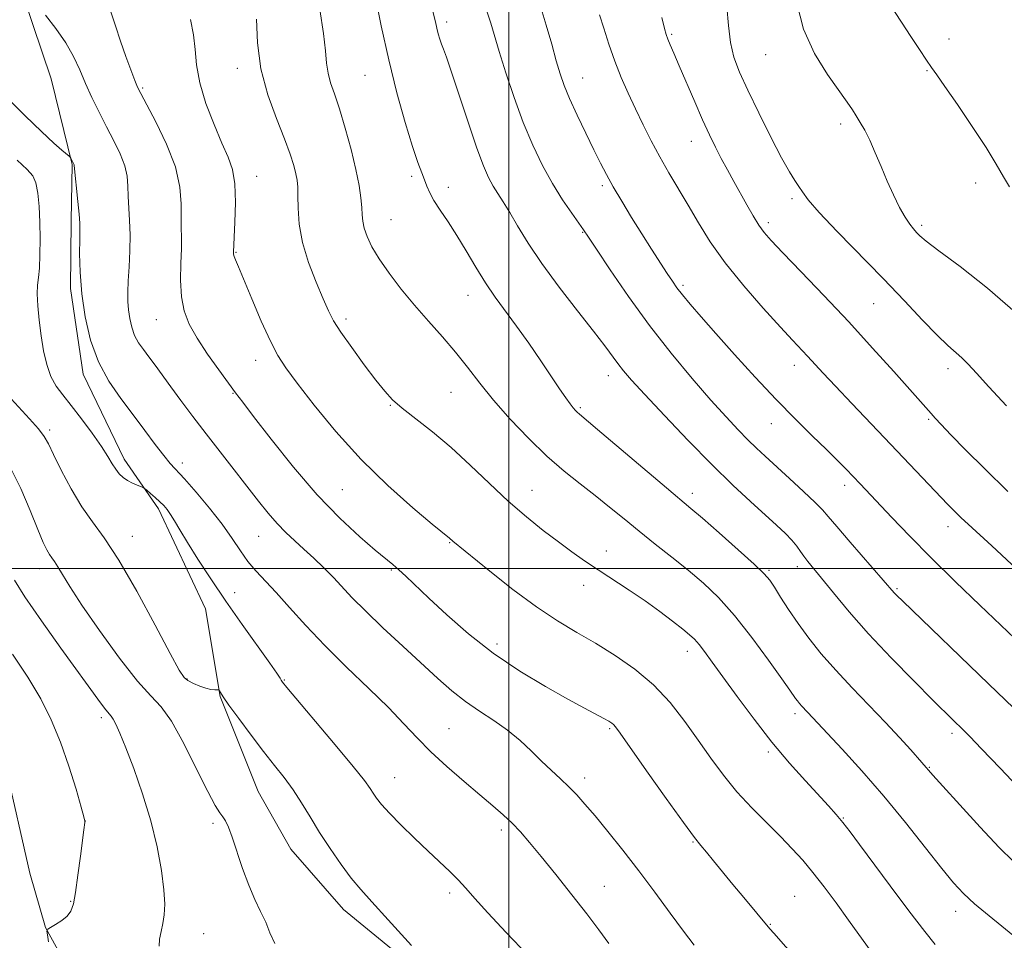
# Model space of a CAD drawing. Extents: x 2102300 to 2105200, y 339800 to 342700.
# Drawn here: x 2103888 to 2104113, y 340415 to 340626 of the extents above; entities that cross this region are included whole.
import ezdxf

# ---------------------------------------------------------------- set-up
doc = ezdxf.new("R2010")
doc.units = 0
doc.header["$MEASUREMENT"] = 0
for name, color, linetype, lineweight in [('32000', 7, 'Continuous', 0), ('DTM HARD BREAKLINE', 7, 'Continuous', 0), ('DTM SPOT ELEVATION', 2, 'Continuous', 13), ('INDEX CONTOUR', 41, 'Continuous', 13), ('INTERMEDIATE CONTOUR', 44, 'Continuous', 0)]:
    doc.layers.add(name, color=color, linetype=linetype, lineweight=lineweight)

msp = doc.modelspace()

# ---------------------------------------------------------------- linework, layer by layer
at = {"layer": '32000', "flags": 128}
for points in [[(2104000, 340000), (2104000, 342500)], [(2102500, 340500), (2105000, 340500)]]:
    msp.add_lwpolyline(points, dxfattribs=at)
at = {"layer": 'DTM HARD BREAKLINE'}
for points in [[(2103889.045, 340630.634, 1109.815), (2103895.273, 340612.037, 1108.765), (2103900.056, 340592.404, 1107.925), (2103899.868, 340579.587, 1107.645), (2103899.684, 340564.081, 1107.645), (2103902.606, 340544.446, 1107.435), (2103911.937, 340525.027, 1106.525), (2103919.809, 340513.668, 1105.615), (2103930.592, 340490.736, 1104.775), (2103933.928, 340470.688, 1103.935), (2103942.642, 340448.994, 1103.025), (2103950.103, 340435.774, 1103.025), (2103962.114, 340421.94, 1103.305), (2103992.125, 340397.382, 1104.005), (2104025.847, 340380.272, 1105.615), (2104063.482, 340373.09, 1108.625), (2104104.006, 340369.427, 1113.105), (2104133.78, 340366.576, 1117.305)], [(2104098.531, 340281.523, 1102.535), (2104092.372, 340293.374, 1102.115), (2104079.22, 340308.814, 1101.765), (2104069.254, 340317.483, 1101.135), (2104050.812, 340329.951, 1101.065), (2104033.854, 340341.574, 1100.855), (2104016.685, 340352.35, 1100.505), (2103996.341, 340361.427, 1100.365), (2103978.544, 340367.543, 1100.295), (2103965.833, 340370.278, 1099.665), (2103955.24, 340373.651, 1099.175), (2103942.313, 340379.774, 1098.895), (2103927.48, 340385.682, 1098.755), (2103914.552, 340392.652, 1098.685), (2103907.131, 340398.995, 1098.545), (2103899.707, 340407.455, 1098.335), (2103893.974, 340417.824, 1097.985), (2103890.356, 340430.313, 1096.235), (2103884.815, 340454.871, 1095.745)]]:
    msp.add_polyline3d(points, dxfattribs=at)
at = {"layer": 'DTM SPOT ELEVATION'}
for p in [(2103985.72, 340625.08, 1122.4), (2104037.25, 340622.25, 1130.2), (2104100.65, 340621.17, 1136.6), (2104058.72, 340617.6, 1133.2), (2103937.84, 340614.42, 1115.5), (2103967.04, 340612.81, 1119.1), (2104016.84, 340612.26, 1126.8), (2104095.63, 340613.93, 1135.9), (2103916.22, 340609.96, 1112.2), (2104075.85, 340601.73, 1133.6), (2104041.71, 340597.75, 1129.3), (2103942.31, 340589.71, 1114.7), (2103977.71, 340589.71, 1119.7), (2103986.13, 340587.2, 1120.5), (2104021.37, 340587.56, 1125.7), (2104106.72, 340588.19, 1135.5), (2104064.77, 340584.66, 1131.7), (2103973.04, 340579.8, 1118.9), (2104059.36, 340579.11, 1130.4), (2104094.4, 340578.5, 1134.3), (2104016.83, 340576.92, 1123.9), (2103937.55, 340572.35, 1114.1), (2104039.84, 340564.82, 1126.3), (2103990.61, 340562.53, 1119.3), (2104083.39, 340560.62, 1131.1), (2103919.35, 340556.97, 1111.2), (2103962.75, 340557.1, 1116.4), (2103942.06, 340547.63, 1113.4), (2104065.28, 340546.48, 1127.4), (2104022.76, 340544.16, 1121.4), (2104100.41, 340545.71, 1131.5), (2103936.83, 340540.11, 1111.9), (2103986.73, 340540.32, 1117.1), (2103972.87, 340537.35, 1115.9), (2104016.3, 340536.77, 1120.2), (2104059.99, 340533.15, 1125.3), (2104095.99, 340534.13, 1129.8), (2103894.92, 340531.67, 1104.31), (2103925.24, 340524.16, 1108.5), (2103961.91, 340518.05, 1113.1), (2104005.3, 340517.92, 1116.8), (2104041.94, 340517.2, 1120.5), (2104076.77, 340519.05, 1125.5), (2104100.44, 340509.6, 1127.4), (2103913.8, 340507.38, 1104.71), (2103942.72, 340507.33, 1109.1), (2103986.4, 340505.89, 1113.9), (2104022.26, 340504.02, 1116.6), (2103892.67, 340499.97, 1101.41), (2103973.1, 340499.66, 1111.8), (2104059.5, 340499.55, 1120.2), (2104065.95, 340500.44, 1121.5), (2104017.09, 340496.12, 1115.4), (2104088.74, 340495.41, 1124.2), (2103937.23, 340494.45, 1106.8), (2103997.23, 340482.69, 1112.5), (2104040.8, 340481.01, 1115.4), (2103926.32, 340474.74, 1104.11), (2103948.63, 340474.47, 1106.1), (2103906.72, 340465.88, 1099.61), (2104065.44, 340466.82, 1117.6), (2103986.31, 340463.32, 1108.9), (2104023, 340463.36, 1111.8), (2104101.38, 340462.29, 1121.6), (2104059.34, 340458.01, 1115.7), (2104096.15, 340454.54, 1120.1), (2103973.87, 340452.14, 1106.8), (2104017.29, 340452.06, 1110.5), (2104076.46, 340442.95, 1116.1), (2103903.12, 340442.21, 1098.01), (2103932.31, 340441.71, 1101.71), (2103998.24, 340440.15, 1107.6), (2104042.07, 340437.42, 1111.9), (2104021.81, 340427.3, 1108.8), (2103986.42, 340425.73, 1105.6), (2104065.36, 340425.01, 1112.9), (2103899.7, 340423.88, 1097.91), (2104102.15, 340421.53, 1117.4), (2104059.8, 340418.59, 1112.1), (2103930.17, 340416.48, 1100.91)]:
    msp.add_point(p, dxfattribs=at)
at = {"layer": 'INDEX CONTOUR'}
for points in [[(2103968.062, 340637.643, 1120), (2103970.79, 340624.169, 1120), (2103972.482, 340616.419, 1120), (2103974.367, 340608.838, 1120), (2103976.25, 340602.027, 1120), (2103977.9, 340596.581, 1120), (2103979.142, 340592.894, 1120), (2103980.032, 340590.55, 1120), (2103980.685, 340588.934, 1120), (2103981.234, 340587.499, 1120), (2103981.878, 340585.986, 1120), (2103982.837, 340584.207, 1120), (2103984.265, 340582.004, 1120), (2103986.072, 340579.342, 1120), (2103988.104, 340576.215, 1120), (2103990.23, 340572.669, 1120), (2103992.409, 340568.953, 1120), (2103994.621, 340565.368, 1120), (2103996.864, 340562.106, 1120), (2104001.75, 340555.473, 1120), (2104004.506, 340551.545, 1120), (2104007.2491, 340547.5129, 1120), (2104011.573, 340541.104, 1120), (2104012.966, 340539.088, 1120), (2104013.969, 340537.692, 1120), (2104014.685, 340536.762, 1120), (2104015.203, 340536.164, 1120), (2104015.606, 340535.766, 1120), (2104016.1, 340535.34, 1120), (2104020.266, 340531.829, 1120), (2104036.021, 340518.441, 1120), (2104041.6141, 340513.737, 1120), (2104044.242, 340511.483, 1120), (2104048.078, 340508.132, 1120), (2104052.406, 340504.304, 1120), (2104056.111, 340500.966, 1120), (2104058.388, 340498.796, 1120), (2104059.673, 340497.311, 1120), (2104060.717, 340495.736, 1120), (2104062.129, 340493.4691, 1120), (2104063.966, 340490.598, 1120), (2104066.148, 340487.381, 1120), (2104068.621, 340484.023, 1120), (2104071.451, 340480.503, 1120), (2104074.735, 340476.746, 1120), (2104078.488, 340472.731, 1120), (2104086.142, 340464.776, 1120), (2104089.3429, 340461.329, 1120), (2104091.896, 340458.489, 1120), (2104096.984, 340452.697, 1120), (2104099.243, 340450.176, 1120), (2104103.122, 340445.891, 1120), (2104107.799, 340440.795, 1120), (2104112.16, 340436.171, 1120), (2104115.414, 340432.924, 1120)], [(2103893.958, 340626.621, 1110), (2103896.366, 340623.535, 1110), (2103898.635, 340620.251, 1110), (2103900.3929, 340617.116, 1110), (2103901.793, 340614.079, 1110), (2103903.119, 340610.994, 1110), (2103904.597, 340607.7541, 1110), (2103906.214, 340604.42, 1110), (2103907.901, 340601.095, 1110), (2103909.567, 340597.881, 1110), (2103911.03, 340594.87, 1110), (2103912.091, 340592.151, 1110), (2103912.623, 340589.76, 1110), (2103912.8, 340587.519, 1110), (2103912.872, 340585.198, 1110), (2103913.215, 340579.657, 1110), (2103913.315, 340576.343, 1110), (2103913.251, 340572.698, 1110), (2103913.082, 340569.0471, 1110), (2103912.904, 340565.789, 1110), (2103912.8, 340563.204, 1110), (2103912.805, 340561.102, 1110), (2103912.939, 340559.177, 1110), (2103913.226, 340557.196, 1110), (2103913.693, 340555.21, 1110), (2103914.369, 340553.342, 1110), (2103915.27, 340551.67, 1110), (2103916.369, 340550.079, 1110), (2103917.628, 340548.408, 1110), (2103919.032, 340546.506, 1110), (2103922.612, 340541.586, 1110), (2103924.967, 340538.407, 1110), (2103927.685, 340534.792, 1110), (2103930.701, 340530.84, 1110), (2103933.921, 340526.68, 1110), (2103942.684, 340515.435, 1110), (2103944.921, 340512.638, 1110), (2103946.971, 340510.268, 1110), (2103948.964, 340508.229, 1110), (2103950.983, 340506.349, 1110), (2103953.102, 340504.437, 1110), (2103955.356, 340502.35, 1110), (2103957.643, 340500.147, 1110), (2103959.828, 340497.936, 1110), (2103964.161, 340493.316, 1110), (2103967.163, 340490.285, 1110), (2103971.165, 340486.459, 1110), (2103975.682, 340482.251, 1110), (2103983.721, 340474.827, 1110), (2103986.9279, 340471.999, 1110), (2103990.019, 340469.5659, 1110), (2103993.264, 340467.356, 1110), (2103996.556, 340465.224, 1110), (2103999.694, 340463.026, 1110), (2104002.523, 340460.672, 1110), (2104005.08, 340458.2609, 1110), (2104007.445, 340455.943, 1110), (2104009.681, 340453.831, 1110), (2104011.779, 340451.894, 1110), (2104013.708, 340450.064, 1110), (2104015.495, 340448.229, 1110), (2104017.387, 340446.111, 1110), (2104019.689, 340443.389, 1110), (2104022.615, 340439.833, 1110), (2104026.025, 340435.577, 1110), (2104029.687, 340430.849, 1110), (2104033.371, 340425.91, 1110), (2104036.851, 340421.156, 1110), (2104039.897, 340417.019, 1110), (2104042.346, 340413.822, 1110)], [(2104034.96, 340626.07, 1130), (2104035.552, 340623.55, 1130), (2104035.945, 340622.147, 1130), (2104036.331, 340621.124, 1130), (2104036.89, 340619.818, 1130), (2104037.7351, 340617.879, 1130), (2104038.963, 340615.0331, 1130), (2104042.475, 340606.8119, 1130), (2104044.288, 340602.6651, 1130), (2104045.852, 340599.249, 1130), (2104047.235, 340596.41, 1130), (2104048.575, 340593.822, 1130), (2104049.979, 340591.217, 1130), (2104051.445, 340588.559, 1130), (2104054.436, 340583.19, 1130), (2104055.861, 340580.697, 1130), (2104057.152, 340578.585, 1130), (2104058.357, 340576.893, 1130), (2104059.989, 340575.017, 1130), (2104062.676, 340572.195, 1130), (2104066.839, 340567.886, 1130), (2104072.058, 340562.442, 1130), (2104077.704, 340556.438, 1130), (2104083.181, 340550.448, 1130), (2104088.021, 340545.0421, 1130), (2104096.557, 340535.438, 1130), (2104097.505, 340534.395, 1130), (2104098.881, 340532.918, 1130), (2104101.084, 340530.609, 1130), (2104104.418, 340527.18, 1130), (2104108.816, 340522.777, 1130), (2104114.118, 340517.653, 1130)], [(2103886.88, 340497.308, 1100), (2103889.243, 340493.521, 1100), (2103893.024, 340488.045, 1100), (2103897.496, 340481.785, 1100), (2103906.565, 340469.268, 1100), (2103907.754, 340467.695, 1100), (2103908.973, 340466.237, 1100), (2103909.431, 340465.549, 1100), (2103910.047, 340464.357, 1100), (2103910.965, 340462.286, 1100), (2103912.314, 340458.97, 1100), (2103914.143, 340454.203, 1100), (2103916.18, 340448.437, 1100), (2103918.072, 340442.285, 1100), (2103919.53, 340436.319, 1100), (2103920.521, 340430.933, 1100), (2103921.079, 340426.48, 1100), (2103921.2469, 340423.184, 1100), (2103921.119, 340420.759, 1100), (2103920.799, 340418.791, 1100), (2103920.403, 340416.945, 1100), (2103920.076, 340415.198, 1100), (2103919.975, 340413.607, 1100)]]:
    msp.add_polyline3d(points, dxfattribs=at)
at = {"layer": 'INTERMEDIATE CONTOUR'}
for points in [[(2104083.565, 340634.623, 1136), (2104089.772, 340625.008, 1136), (2104091.907, 340621.732, 1136), (2104093.881, 340618.737, 1136), (2104095.487, 340616.34, 1136), (2104096.657, 340614.6529, 1136), (2104097.863, 340612.955, 1136), (2104099.715, 340610.32, 1136), (2104102.597, 340606.145, 1136), (2104105.985, 340601.131, 1136), (2104109.129, 340596.307, 1136), (2104111.461, 340592.479, 1136), (2104113.144, 340589.5851, 1136), (2104114.5231, 340587.342, 1136)], [(2103956.735, 340627.886, 1118), (2103957.581, 340622.426, 1118), (2103958.036, 340618.426, 1118), (2103958.288, 340615.588, 1118), (2103958.601, 340613.346, 1118), (2103959.187, 340611.158, 1118), (2103960.065, 340608.58, 1118), (2103961.204, 340605.192, 1118), (2103962.541, 340600.773, 1118), (2103963.882, 340595.888, 1118), (2103965.001, 340591.3, 1118), (2103965.73, 340587.612, 1118), (2103966.128, 340584.789, 1118), (2103966.313, 340582.635, 1118), (2103966.409, 340580.941, 1118), (2103966.5529, 340579.4419, 1118), (2103966.889, 340577.861, 1118), (2103967.554, 340575.955, 1118), (2103968.659, 340573.631, 1118), (2103970.308, 340570.835, 1118), (2103972.561, 340567.554, 1118), (2103975.298, 340563.952, 1118), (2103978.3559, 340560.236, 1118), (2103981.57, 340556.578, 1118), (2103984.769, 340553.003, 1118), (2103987.784, 340549.501, 1118), (2103990.534, 340546.034, 1118), (2103993.302, 340542.438, 1118), (2103996.46, 340538.523, 1118), (2104000.257, 340534.199, 1118), (2104004.4489, 340529.7911, 1118), (2104008.664, 340525.723, 1118), (2104012.607, 340522.307, 1118), (2104016.2681, 340519.395, 1118), (2104019.713, 340516.725, 1118), (2104023.018, 340514.071, 1118), (2104026.321, 340511.355, 1118), (2104029.77, 340508.537, 1118), (2104033.4599, 340505.596, 1118), (2104037.255, 340502.593, 1118), (2104040.963, 340499.607, 1118), (2104044.465, 340496.634, 1118), (2104047.931, 340493.328, 1118), (2104051.604, 340489.254, 1118), (2104055.583, 340484.229, 1118), (2104059.395, 340479.057, 1118), (2104062.421, 340474.79, 1118), (2104064.2271, 340472.195, 1118), (2104065.558, 340470.247, 1118), (2104065.97, 340469.687, 1118), (2104066.442, 340469.101, 1118), (2104066.989, 340468.474, 1118), (2104069.519, 340465.804, 1118), (2104076.202, 340458.634, 1118), (2104080.725, 340453.672, 1118), (2104085.737, 340447.924, 1118), (2104090.725, 340441.861, 1118), (2104095.276, 340436.118, 1118), (2104099.006, 340431.3701, 1118), (2104101.717, 340428.049, 1118), (2104103.969, 340425.6171, 1118), (2104106.509, 340423.293, 1118), (2104109.83, 340420.519, 1118), (2104116.492, 340415.133, 1118)], [(2104007.132, 340628.872, 1126), (2104008.534, 340624.351, 1126), (2104009.779, 340619.954, 1126), (2104010.829, 340616.134, 1126), (2104011.697, 340613.153, 1126), (2104012.61, 340610.515, 1126), (2104013.846, 340607.533, 1126), (2104015.581, 340603.748, 1126), (2104017.559, 340599.606, 1126), (2104019.424, 340595.779, 1126), (2104020.929, 340592.734, 1126), (2104022.289, 340590.114, 1126), (2104023.833, 340587.354, 1126), (2104025.799, 340584.038, 1126), (2104028.062, 340580.341, 1126), (2104030.4081, 340576.584, 1126), (2104032.638, 340573.064, 1126), (2104036.209, 340567.513, 1126), (2104037.383, 340565.723, 1126), (2104038.416, 340564.2551, 1126), (2104039.671, 340562.645, 1126), (2104041.472, 340560.482, 1126), (2104043.987, 340557.562, 1126), (2104047.348, 340553.737, 1126), (2104051.584, 340548.981, 1126), (2104056.327, 340543.759, 1126), (2104061.107, 340538.6601, 1126), (2104065.518, 340534.171, 1126), (2104069.392, 340530.3719, 1126), (2104072.624, 340527.245, 1126), (2104075.159, 340524.744, 1126), (2104077.148, 340522.722, 1126), (2104080.325, 340519.395, 1126), (2104087.564, 340511.697, 1126), (2104091.633, 340507.451, 1126), (2104096.562, 340502.458, 1126), (2104102.176, 340496.954, 1126), (2104107.729, 340491.615, 1126), (2104117.298, 340482.49, 1126)], [(2104049.836, 340628.52, 1132), (2104050.194, 340624.245, 1132), (2104050.655, 340620.3871, 1132), (2104051.4469, 340617.003, 1132), (2104052.719, 340613.576, 1132), (2104054.606, 340609.4461, 1132), (2104057.132, 340604.239, 1132), (2104059.892, 340598.728, 1132), (2104062.374, 340593.973, 1132), (2104064.187, 340590.761, 1132), (2104065.425, 340588.778, 1132), (2104066.304, 340587.436, 1132), (2104067.115, 340586.152, 1132), (2104068.446, 340584.352, 1132), (2104070.96, 340581.467, 1132), (2104075.076, 340577.14, 1132), (2104085.5791, 340566.352, 1132), (2104090.448, 340561.23, 1132), (2104094.599, 340556.828, 1132), (2104097.915, 340553.394, 1132), (2104100.354, 340551.061, 1132), (2104103.608, 340548.188, 1132), (2104105.059, 340546.725, 1132), (2104106.95, 340544.661, 1132), (2104109.751, 340541.573, 1132), (2104113.7949, 340537.198, 1132)], [(2104065.814, 340629.349, 1134), (2104067.3779, 340623.406, 1134), (2104069.921, 340617.844, 1134), (2104072.895, 340613.029, 1134), (2104077.388, 340606.701, 1134), (2104078.553, 340604.98, 1134), (2104079.438, 340603.589, 1134), (2104080.36, 340602.083, 1134), (2104081.386, 340600.258, 1134), (2104082.523, 340597.971, 1134), (2104083.77, 340595.143, 1134), (2104085.111, 340591.955, 1134), (2104086.522, 340588.652, 1134), (2104087.968, 340585.475, 1134), (2104089.368, 340582.638, 1134), (2104090.624, 340580.354, 1134), (2104091.666, 340578.757, 1134), (2104092.524, 340577.689, 1134), (2104093.249, 340576.915, 1134), (2104094.014, 340576.154, 1134), (2104095.465, 340574.925, 1134), (2104098.366, 340572.701, 1134), (2104103.221, 340569.076, 1134), (2104109.497, 340564.139, 1134), (2104116.398, 340558.101, 1134)], [(2103908.927, 340627.3821, 1112), (2103909.964, 340624.191, 1112), (2103911.147, 340620.677, 1112), (2103912.3779, 340617.189, 1112), (2103913.518, 340614.075, 1112), (2103914.421, 340611.683, 1112), (2103915.042, 340610.134, 1112), (2103915.7591, 340608.652, 1112), (2103919.205, 340602.2021, 1112), (2103921.667, 340597.127, 1112), (2103923.691, 340591.907, 1112), (2103924.7271, 340587.289, 1112), (2103925.014, 340583.4361, 1112), (2103924.993, 340580.361, 1112), (2103925.012, 340577.979, 1112), (2103925.064, 340575.791, 1112), (2103925.056, 340573.2, 1112), (2103924.94, 340569.798, 1112), (2103924.874, 340565.943, 1112), (2103925.064, 340562.188, 1112), (2103925.694, 340558.923, 1112), (2103926.867, 340555.893, 1112), (2103928.664, 340552.686, 1112), (2103931.063, 340549.056, 1112), (2103933.641, 340545.424, 1112), (2103937.471, 340540.227, 1112), (2103939.08, 340538.088, 1112), (2103941.582, 340534.8, 1112), (2103945.595, 340529.585, 1112), (2103950.681, 340523.218, 1112), (2103956.138, 340516.8611, 1112), (2103961.329, 340511.483, 1112), (2103965.864, 340507.271, 1112), (2103969.419, 340504.219, 1112), (2103973.428, 340500.904, 1112), (2103974.807, 340499.719, 1112), (2103976.435, 340498.223, 1112), (2103981.676, 340493.25, 1112), (2103985.758, 340489.434, 1112), (2103990.744, 340485.062, 1112), (2103996.414, 340480.616, 1112), (2104002.483, 340476.522, 1112), (2104008.385, 340472.977, 1112), (2104013.489, 340470.119, 1112), (2104017.31, 340468.032, 1112), (2104021.719, 340465.657, 1112), (2104022.826, 340465.0391, 1112), (2104023.493, 340464.618, 1112), (2104023.915, 340464.271, 1112), (2104024.362, 340463.754, 1112), (2104025.398, 340462.323, 1112), (2104031.482, 340453.676, 1112), (2104035.962, 340447.342, 1112), (2104039.8929, 340441.852, 1112), (2104042.399, 340438.481, 1112), (2104043.907, 340436.602, 1112), (2104045.176, 340435.114, 1112), (2104046.818, 340433.128, 1112), (2104051.215, 340427.723, 1112), (2104053.707, 340424.693, 1112), (2104059.697, 340417.5619, 1112), (2104060.573, 340416.554, 1112), (2104066.049, 340410.313, 1112)], [(2103927.148, 340625.596, 1114), (2103927.837, 340622.133, 1114), (2103928.182, 340618.761, 1114), (2103928.515, 340615.207, 1114), (2103929.257, 340611.145, 1114), (2103930.687, 340606.424, 1114), (2103932.5199, 340601.579, 1114), (2103934.329, 340597.317, 1114), (2103935.76, 340594.083, 1114), (2103936.745, 340591.269, 1114), (2103937.287, 340588.001, 1114), (2103937.422, 340583.734, 1114), (2103937.303, 340579.217, 1114), (2103936.955, 340572.39, 1114), (2103936.956, 340572.212, 1114), (2103937.002, 340571.915, 1114), (2103937.142, 340571.427, 1114), (2103937.453, 340570.602, 1114), (2103938.111, 340569, 1114), (2103941.165, 340561.675, 1114), (2103943.337, 340556.592, 1114), (2103945.407, 340552.013, 1114), (2103947.128, 340548.706, 1114), (2103948.968, 340545.892, 1114), (2103951.575, 340542.405, 1114), (2103955.435, 340537.401, 1114), (2103960.398, 340531.325, 1114), (2103966.152, 340524.94, 1114), (2103972.288, 340518.961, 1114), (2103978.018, 340513.89, 1114), (2103982.456, 340510.1791, 1114), (2103986.403, 340506.939, 1114), (2103987.177, 340506.237, 1114), (2103995.626, 340499.378, 1114), (2104000.905, 340495.209, 1114), (2104006.3069, 340491.194, 1114), (2104011.126, 340487.994, 1114), (2104015.511, 340485.376, 1114), (2104019.822, 340482.884, 1114), (2104024.317, 340480.1269, 1114), (2104028.824, 340476.98, 1114), (2104033.066, 340473.384, 1114), (2104036.835, 340469.3331, 1114), (2104040.188, 340465.027, 1114), (2104043.248, 340460.719, 1114), (2104046.15, 340456.61, 1114), (2104049.061, 340452.696, 1114), (2104052.158, 340448.919, 1114), (2104055.537, 340445.251, 1114), (2104058.965, 340441.786, 1114), (2104062.128, 340438.645, 1114), (2104064.812, 340435.88, 1114), (2104067.191, 340433.245, 1114), (2104069.539, 340430.426, 1114), (2104072.077, 340427.175, 1114), (2104074.811, 340423.514, 1114), (2104077.697, 340419.536, 1114), (2104083.976, 340410.743, 1114)], [(2103942.204, 340625.662, 1116), (2103942.443, 340620.268, 1116), (2103943.257, 340614.3209, 1116), (2103944.8369, 340608.413, 1116), (2103946.806, 340602.962, 1116), (2103948.646, 340598.341, 1116), (2103949.952, 340594.818, 1116), (2103950.767, 340592.237, 1116), (2103951.249, 340590.336, 1116), (2103951.5349, 340588.822, 1116), (2103951.683, 340587.28, 1116), (2103951.7329, 340585.263, 1116), (2103951.764, 340582.427, 1116), (2103952.015, 340578.822, 1116), (2103952.764, 340574.598, 1116), (2103954.168, 340569.981, 1116), (2103955.9, 340565.483, 1116), (2103957.51, 340561.691, 1116), (2103958.7119, 340558.956, 1116), (2103959.874, 340556.69, 1116), (2103961.53, 340554.067, 1116), (2103964.018, 340550.534, 1116), (2103966.906, 340546.615, 1116), (2103969.567, 340543.106, 1116), (2103971.585, 340540.567, 1116), (2103973.383, 340538.631, 1116), (2103975.594, 340536.696, 1116), (2103982.521, 340531.253, 1116), (2103986.763, 340527.69, 1116), (2103991.14, 340523.651, 1116), (2103995.527, 340519.434, 1116), (2103999.833, 340515.392, 1116), (2104003.968, 340511.813, 1116), (2104007.831, 340508.7229, 1116), (2104011.318, 340506.087, 1116), (2104014.396, 340503.837, 1116), (2104017.311, 340501.784, 1116), (2104020.378, 340499.71, 1116), (2104027.483, 340495.035, 1116), (2104031.122, 340492.566, 1116), (2104034.499, 340490.147, 1116), (2104037.429, 340487.947, 1116), (2104039.734, 340486.152, 1116), (2104041.326, 340484.857, 1116), (2104042.466, 340483.797, 1116), (2104043.501, 340482.62, 1116), (2104044.758, 340480.984, 1116), (2104046.487, 340478.606, 1116), (2104048.92, 340475.215, 1116), (2104052.19, 340470.688, 1116), (2104056.049, 340465.492, 1116), (2104060.152, 340460.243, 1116), (2104064.168, 340455.4741, 1116), (2104067.823, 340451.388, 1116), (2104073.107, 340445.668, 1116), (2104074.822, 340443.741, 1116), (2104076.345, 340441.912, 1116), (2104078.021, 340439.762, 1116), (2104080.194, 340436.867, 1116), (2104087.191, 340427.421, 1116), (2104091.456, 340421.709, 1116), (2104095.101, 340416.929, 1116), (2104097.514, 340413.955, 1116)], [(2103982.602, 340627.4169, 1122), (2103983.184, 340625.088, 1122), (2103983.514, 340623.6369, 1122), (2103983.833, 340622.361, 1122), (2103984.186, 340621.143, 1122), (2103984.566, 340620.01, 1122), (2103985.007, 340618.848, 1122), (2103985.697, 340616.976, 1122), (2103986.867, 340613.571, 1122), (2103990.7, 340601.908, 1122), (2103992.645, 340596.179, 1122), (2103994.16, 340592.113, 1122), (2103995.341, 340589.43, 1122), (2103996.383, 340587.508, 1122), (2103997.466, 340585.774, 1122), (2103998.697, 340583.871, 1122), (2104000.165, 340581.49, 1122), (2104001.984, 340578.376, 1122), (2104004.355, 340574.47, 1122), (2104007.502, 340569.765, 1122), (2104011.484, 340564.384, 1122), (2104015.696, 340558.9681, 1122), (2104019.366, 340554.293, 1122), (2104021.925, 340550.924, 1122), (2104024.8721, 340546.875, 1122), (2104026.1651, 340545.238, 1122), (2104028.04, 340543.0879, 1122), (2104031.064, 340539.79, 1122), (2104035.572, 340534.971, 1122), (2104040.966, 340529.315, 1122), (2104046.414, 340523.769, 1122), (2104051.226, 340519.096, 1122), (2104055.283, 340515.333, 1122), (2104061.231, 340509.948, 1122), (2104063.243, 340508.0429, 1122), (2104064.739, 340506.478, 1122), (2104065.831, 340505.128, 1122), (2104066.68, 340503.92, 1122), (2104067.458, 340502.791, 1122), (2104068.353, 340501.624, 1122), (2104071.493, 340497.78, 1122), (2104074.21, 340494.424, 1122), (2104077.8, 340490.119, 1122), (2104082.25, 340485.069, 1122), (2104087.413, 340479.568, 1122), (2104092.589, 340474.268, 1122), (2104096.939, 340469.91, 1122), (2104101.622, 340465.287, 1122), (2104103.837, 340463.132, 1122), (2104105.411, 340461.535, 1122), (2104108.104, 340458.733, 1122), (2104112.327, 340454.297, 1122), (2104117.702, 340448.673, 1122)], [(2103995.01, 340627.307, 1124), (2103995.826, 340624.813, 1124), (2103997.775, 340618.296, 1124), (2103999.31, 340613.3919, 1124), (2104001.192, 340607.753, 1124), (2104003.275, 340602.058, 1124), (2104005.439, 340596.863, 1124), (2104007.661, 340592.2221, 1124), (2104009.945, 340588.067, 1124), (2104012.248, 340584.372, 1124), (2104014.352, 340581.2811, 1124), (2104017.078, 340577.458, 1124), (2104018.171, 340575.838, 1124), (2104020.01, 340573.049, 1124), (2104023.136, 340568.339, 1124), (2104027.312, 340562.243, 1124), (2104032.11, 340555.621, 1124), (2104037.109, 340549.233, 1124), (2104041.932, 340543.449, 1124), (2104046.207, 340538.539, 1124), (2104049.663, 340534.689, 1124), (2104052.407, 340531.742, 1124), (2104054.642, 340529.454, 1124), (2104056.598, 340527.558, 1124), (2104058.618, 340525.687, 1124), (2104064.1601, 340520.624, 1124), (2104067.369, 340517.648, 1124), (2104070.018, 340515.13, 1124), (2104071.69, 340513.427, 1124), (2104073.034, 340511.885, 1124), (2104074.964, 340509.6, 1124), (2104078.077, 340506.002, 1124), (2104088.15, 340494.47, 1124), (2104088.7459, 340493.848, 1124), (2104090.107, 340492.511, 1124), (2104109.73, 340473.594, 1124), (2104115.49, 340468.011, 1124)], [(2104020.723, 340626.676, 1128), (2104021.66, 340623.597, 1128), (2104022.842, 340619.939, 1128), (2104024.2, 340616.095, 1128), (2104025.673, 340612.376, 1128), (2104027.248, 340608.767, 1128), (2104028.92, 340605.173, 1128), (2104030.688, 340601.521, 1128), (2104032.555, 340597.839, 1128), (2104034.523, 340594.176, 1128), (2104036.593, 340590.558, 1128), (2104040.983, 340583.1229, 1128), (2104043.325, 340579.098, 1128), (2104046.043, 340574.73, 1128), (2104049.4551, 340569.911, 1128), (2104053.698, 340564.668, 1128), (2104058.17, 340559.555, 1128), (2104062.089, 340555.257, 1128), (2104064.879, 340552.255, 1128), (2104068.32, 340548.582, 1128), (2104071.887, 340544.675, 1128), (2104074.665, 340541.6931, 1128), (2104078.437, 340537.719, 1128), (2104087.344, 340528.3991, 1128), (2104100.305, 340514.755, 1128), (2104101.991, 340513.034, 1128), (2104103.457, 340511.602, 1128), (2104105.035, 340510.124, 1128), (2104110.435, 340505.149, 1128), (2104120.567, 340495.74, 1128)], [(2103885.339, 340607.521, 1108), (2103889.3179, 340603.595, 1108), (2103893.078, 340599.953, 1108), (2103895.873, 340597.352, 1108), (2103897.72, 340595.728, 1108), (2103899.395, 340594.342, 1108), (2103899.634, 340594.11, 1108), (2103899.747, 340593.916, 1108), (2103900.491, 340592.395, 1108), (2103900.519, 340592.23, 1108), (2103901.396, 340583.983, 1108), (2103901.681, 340581.041, 1108), (2103901.821, 340579.0431, 1108), (2103901.844, 340577.42, 1108), (2103901.807, 340575.312, 1108), (2103901.779, 340572.06, 1108), (2103901.882, 340567.796, 1108), (2103902.254, 340562.856, 1108), (2103903.019, 340557.573, 1108), (2103904.265, 340552.276, 1108), (2103906.066, 340547.2961, 1108), (2103908.442, 340542.876, 1108), (2103911.181, 340538.906, 1108), (2103914.016, 340535.188, 1108), (2103916.699, 340531.608, 1108), (2103919.075, 340528.387, 1108), (2103921.011, 340525.827, 1108), (2103922.48, 340524.062, 1108), (2103925.759, 340520.513, 1108), (2103928.421, 340517.493, 1108), (2103931.487, 340513.839, 1108), (2103934.3911, 340510.139, 1108), (2103936.706, 340506.866, 1108), (2103938.575, 340504.053, 1108), (2103940.284, 340501.618, 1108), (2103942.098, 340499.434, 1108), (2103946.706, 340494.473, 1108), (2103949.785, 340491.04, 1108), (2103953.4891, 340486.945, 1108), (2103957.864, 340482.345, 1108), (2103962.844, 340477.438, 1108), (2103967.909, 340472.58, 1108), (2103972.427, 340468.168, 1108), (2103975.976, 340464.469, 1108), (2103978.989, 340461.225, 1108), (2103982.114, 340458.05, 1108), (2103985.8, 340454.672, 1108), (2103989.721, 340451.296, 1108), (2103993.354, 340448.24, 1108), (2103996.302, 340445.732, 1108), (2103998.67, 340443.635, 1108), (2104000.689, 340441.719, 1108), (2104002.605, 340439.732, 1108), (2104004.728, 340437.327, 1108), (2104007.3829, 340434.136, 1108), (2104010.746, 340429.97, 1108), (2104014.404, 340425.347, 1108), (2104017.7939, 340420.966, 1108), (2104020.52, 340417.332, 1108), (2104022.86, 340414.191, 1108)], [(2103887.519, 340593.426, 1106), (2103889.794, 340591.296, 1106), (2103891.079, 340589.842, 1106), (2103891.777, 340588.256, 1106), (2103892.228, 340585.896, 1106), (2103892.522, 340582.814, 1106), (2103892.685, 340579.232, 1106), (2103892.741, 340575.411, 1106), (2103892.6991, 340571.759, 1106), (2103892.566, 340568.723, 1106), (2103892.365, 340566.567, 1106), (2103892.177, 340564.817, 1106), (2103892.1, 340562.821, 1106), (2103892.21, 340560.089, 1106), (2103892.502, 340556.791, 1106), (2103892.9481, 340553.262, 1106), (2103893.531, 340549.813, 1106), (2103894.2759, 340546.645, 1106), (2103895.219, 340543.936, 1106), (2103896.404, 340541.751, 1106), (2103897.915, 340539.709, 1106), (2103899.847, 340537.317, 1106), (2103902.205, 340534.261, 1106), (2103904.655, 340530.9341, 1106), (2103906.7749, 340527.907, 1106), (2103908.257, 340525.616, 1106), (2103909.255, 340523.965, 1106), (2103910.036, 340522.724, 1106), (2103910.83, 340521.697, 1106), (2103911.713, 340520.83, 1106), (2103912.724, 340520.103, 1106), (2103913.859, 340519.502, 1106), (2103914.956, 340519.035, 1106), (2103916.306, 340518.524, 1106), (2103916.654, 340518.314, 1106), (2103917.154, 340517.906, 1106), (2103918.017, 340517.178, 1106), (2103919.096, 340516.247, 1106), (2103920.159, 340515.286, 1106), (2103921.033, 340514.411, 1106), (2103921.789, 340513.506, 1106), (2103922.56, 340512.394, 1106), (2103923.4849, 340510.895, 1106), (2103924.731, 340508.811, 1106), (2103926.471, 340505.941, 1106), (2103928.834, 340502.153, 1106), (2103931.772, 340497.601, 1106), (2103935.195, 340492.509, 1106), (2103938.928, 340487.179, 1106), (2103945.272, 340478.345, 1106), (2103946.903, 340476.019, 1106), (2103947.64, 340474.898, 1106), (2103947.9181, 340474.42, 1106), (2103948.216, 340473.982, 1106), (2103949.178, 340472.802, 1106), (2103960.242, 340459.686, 1106), (2103964.38, 340454.701, 1106), (2103966.9331, 340451.492, 1106), (2103968.238, 340449.693, 1106), (2103968.961, 340448.565, 1106), (2103969.707, 340447.447, 1106), (2103970.832, 340446.013, 1106), (2103972.631, 340444.0191, 1106), (2103975.267, 340441.3341, 1106), (2103978.382, 340438.289, 1106), (2103981.485, 340435.329, 1106), (2103986.455, 340430.652, 1106), (2103988.383, 340428.734, 1106), (2103990.1269, 340426.835, 1106), (2103992.184, 340424.505, 1106), (2103995.135, 340421.235, 1106), (2103999.34, 340416.729, 1106), (2104004.274, 340411.554, 1106)], [(2103886.104, 340538.838, 1104), (2103890.334, 340534.244, 1104), (2103892.357, 340531.943, 1104), (2103893.674, 340530.205, 1104), (2103894.641, 340528.504, 1104), (2103895.809, 340526.091, 1104), (2103897.591, 340522.479, 1104), (2103899.84, 340518.217, 1104), (2103902.273, 340514.116, 1104), (2103904.711, 340510.656, 1104), (2103907.41, 340506.987, 1104), (2103910.732, 340501.928, 1104), (2103914.832, 340494.814, 1104), (2103919.0411, 340487.052, 1104), (2103922.482, 340480.563, 1104), (2103924.542, 340476.767, 1104), (2103925.668, 340475.062, 1104), (2103926.5689, 340474.342, 1104), (2103927.794, 340473.708, 1104), (2103929.242, 340473.08, 1104), (2103930.653, 340472.589, 1104), (2103931.809, 340472.326, 1104), (2103932.671, 340472.236, 1104), (2103933.547, 340472.228, 1104), (2103933.689, 340472.1681, 1104), (2103933.786, 340472, 1104), (2103933.996, 340471.613, 1104), (2103934.6079, 340470.665, 1104), (2103935.948, 340468.753, 1104), (2103938.203, 340465.658, 1104), (2103941.011, 340461.892, 1104), (2103943.8731, 340458.149, 1104), (2103946.3949, 340454.954, 1104), (2103948.596, 340452.143, 1104), (2103950.602, 340449.383, 1104), (2103952.537, 340446.399, 1104), (2103954.525, 340443.143, 1104), (2103956.6881, 340439.6261, 1104), (2103959.091, 340435.916, 1104), (2103961.574, 340432.306, 1104), (2103963.921, 340429.145, 1104), (2103966.076, 340426.554, 1104), (2103968.6411, 340423.731, 1104), (2103972.377, 340419.642, 1104), (2103977.675, 340413.714, 1104)], [(2103885.942, 340523.072, 1102), (2103888.292, 340518.299, 1102), (2103890.454, 340513.257, 1102), (2103892.219, 340508.91, 1102), (2103893.445, 340505.983, 1102), (2103894.26, 340504.237, 1102), (2103894.858, 340503.193, 1102), (2103895.413, 340502.404, 1102), (2103896.028, 340501.569, 1102), (2103896.784, 340500.4161, 1102), (2103897.8229, 340498.65, 1102), (2103899.5121, 340495.862, 1102), (2103902.278, 340491.618, 1102), (2103906.317, 340485.793, 1102), (2103910.895, 340479.515, 1102), (2103915.05, 340474.223, 1102), (2103918.093, 340470.851, 1102), (2103920.44, 340468.317, 1102), (2103922.779, 340465.037, 1102), (2103925.593, 340459.945, 1102), (2103928.541, 340454.072, 1102), (2103931.071, 340448.967, 1102), (2103932.778, 340445.79, 1102), (2103933.825, 340444.132, 1102), (2103934.518, 340443.1919, 1102), (2103935.132, 340442.239, 1102), (2103935.809, 340440.822, 1102), (2103936.661, 340438.557, 1102), (2103939.058, 340431.336, 1102), (2103940.452, 340427.5099, 1102), (2103941.854, 340424.263, 1102), (2103943.1771, 340421.518, 1102), (2103944.337, 340419.054, 1102), (2103945.324, 340416.664, 1102), (2103946.43, 340414.193, 1102)], [(2103886.453, 340480.435, 1098), (2103889.945, 340475.129, 1098), (2103892.871, 340470.197, 1098), (2103895.294, 340465.384, 1098), (2103897.4, 340460.301, 1098), (2103899.319, 340454.774, 1098), (2103900.949, 340449.505, 1098), (2103902.1329, 340445.417, 1098), (2103902.772, 340443.148, 1098), (2103902.998, 340442.22, 1098), (2103903.002, 340441.869, 1098), (2103902.773, 340440.217, 1098), (2103901.971, 340434.149, 1098), (2103901.3861, 340429.804, 1098), (2103900.823, 340425.902, 1098), (2103900.343, 340423.239, 1098), (2103899.788, 340421.582, 1098), (2103898.94, 340420.441, 1098), (2103897.682, 340419.425, 1098), (2103896.289, 340418.538, 1098), (2103895.133, 340417.883, 1098), (2103894.498, 340417.484, 1098), (2103894.311, 340417.038, 1098), (2103894.415, 340416.165, 1098), (2103894.682, 340414.611, 1098)]]:
    msp.add_polyline3d(points, dxfattribs=at)

doc.saveas('drawing.dxf')
